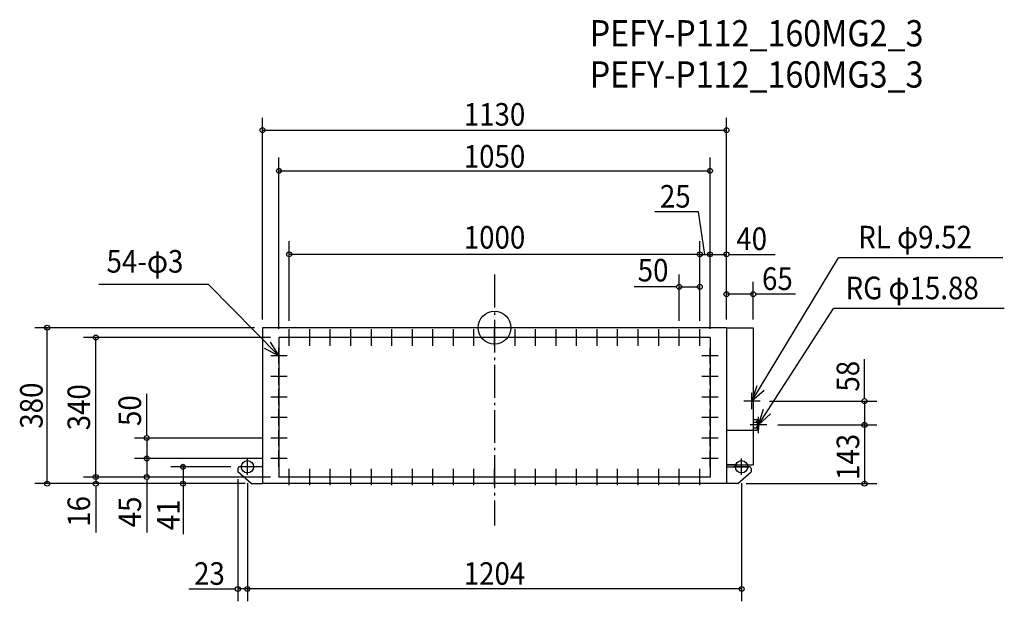
# Model space of a CAD drawing. Extents: x -1157 to 1242, y -667 to 751.
import ezdxf
from ezdxf.enums import TextEntityAlignment as Align

# ---------------------------------------------------------------- set-up
doc = ezdxf.new("R2010")
doc.units = 0
doc.header["$LTSCALE"] = 20
doc.header["$PDMODE"] = 3
doc.header["$PDSIZE"] = -2
doc.linetypes.add('DASHDOT', pattern=[5.5, 4, -0.6, 0.3, -0.6])
doc.layers.get('DEFPOINTS').update_dxf_attribs({"linetype": 'CONTINUOUS'})
for name, color, linetype in [('ARRANGE', 1, 'CONTINUOUS'), ('BASIS', 6, 'DASHDOT'), ('DETAIL', 5, 'CONTINUOUS'), ('ETC', 61, 'CONTINUOUS'), ('FIX', 11, 'CONTINUOUS'), ('NOTE', 4, 'CONTINUOUS'), ('OUTLINE', 3, 'CONTINUOUS'), ('SIZE', 30, 'CONTINUOUS')]:
    doc.layers.add(name, color=color, linetype=linetype)
doc.styles.get("Standard").update_dxf_attribs({"font": 'SIMPLEX', "width": 0.9, "bigfont": 'BIGFONT'})

msp = doc.modelspace()

# ---------------------------------------------------------------- linework, layer by layer
at = {"layer": 'ARRANGE', "color": 1, "linetype": 'CONTINUOUS'}
msp.add_circle((0, 0), 40, dxfattribs=at)
msp.add_point((0, 0), dxfattribs=at)
at = {"layer": 'BASIS', "color": 6, "linetype": 'DASHDOT'}
msp.add_line((0, 129.2), (0, -481.7), dxfattribs=at)
at = {"layer": 'DEFPOINTS', "color": 7, "linetype": 'CONTINUOUS'}
msp.add_point((643, -237), dxfattribs=at)
at = {"layer": 'DETAIL', "color": 5, "linetype": 'CONTINUOUS'}
for p, q in [((565, 0), (-565, 0)), ((-565, 0), (-565, -380)), ((565, 0), (565, -380)), ((565, 0), (630, 0)), ((630, 0), (630, -334)), ((525, -24), (-525, -24)), ((-525, -24), (-525, -364)), ((525, -24), (525, -364)), ((630, -224), (640, -224)), ((630, -230), (638, -230)), ((638, -230), (640, -228)), ((638, -230), (640, -232)), ((640, -224), (643, -225.8)), ((640, -224), (640, -250)), ((643, -225.8), (643, -248.2)), ((565, -250), (630, -250)), ((630, -244), (638, -244)), ((630, -250), (640, -250)), ((638, -244), (640, -242)), ((638, -244), (640, -246)), ((643, -248.2), (640, -250)), ((590, -334), (565, -334)), ((565, -334), (630, -334)), ((565, -334), (630, -334)), ((590, -339), (590, -334)), ((-625, -343.3), (-625, -351)), ((-592.8, -380), (-625, -351)), ((-565, -339), (-620.7, -339)), ((565, -339), (620.7, -339)), ((592.8, -380), (625, -351)), ((625, -343.3), (625, -351)), ((-592.8, -380), (-565, -380)), ((565, -380), (-565, -380)), ((525, -364), (-525, -364)), ((592.8, -380), (565, -380))]:
    msp.add_line(p, q, dxfattribs=at)
for centre, start, end in [((-620.7, -343.3), 90, 180), ((620.7, -343.3), 0, 90)]:
    msp.add_arc(centre, 4.3, start, end, dxfattribs=at)
at = {"layer": 'FIX', "color": 11, "linetype": 'CONTINUOUS'}
for centre in [(-602, -339), (602, -339)]:
    msp.add_circle(centre, 15, dxfattribs=at)
at = {"layer": 'NOTE', "color": 4, "linetype": 'CONTINUOUS'}
for p, q in [((627, -179), (838, 170.4)), ((1238.4, 170.4), (838, 170.4)), ((-697, 105.4), (-964.1, 105.4)), ((-525, -69), (-697, 105.4)), ((643, -237), (825.9, 46.5)), ((1241.9, 46.5), (825.9, 46.5)), ((-500, -44), (-500, -4)), ((-450, -44), (-450, -4)), ((-400, -44), (-400, -4)), ((-350, -44), (-350, -4)), ((-300, -44), (-300, -4)), ((-250, -44), (-250, -4)), ((-200, -44), (-200, -4)), ((-150, -44), (-150, -4)), ((-100, -44), (-100, -4)), ((-50, -44), (-50, -4)), ((0, -44), (0, -4)), ((50, -44), (50, -4)), ((100, -44), (100, -4)), ((150, -44), (150, -4)), ((200, -44), (200, -4)), ((250, -44), (250, -4)), ((300, -44), (300, -4)), ((350, -44), (350, -4)), ((400, -44), (400, -4)), ((450, -44), (450, -4)), ((500, -44), (500, -4)), ((-546.6, -35.4), (-525, -69)), ((-480, -24), (-520, -24)), ((-430, -24), (-470, -24)), ((-380, -24), (-420, -24)), ((-330, -24), (-370, -24)), ((-280, -24), (-320, -24)), ((-230, -24), (-270, -24)), ((-180, -24), (-220, -24)), ((-130, -24), (-170, -24)), ((-80, -24), (-120, -24)), ((-30, -24), (-70, -24)), ((20, -24), (-20, -24)), ((70, -24), (30, -24)), ((120, -24), (80, -24)), ((170, -24), (130, -24)), ((220, -24), (180, -24)), ((270, -24), (230, -24)), ((320, -24), (280, -24)), ((370, -24), (330, -24)), ((420, -24), (380, -24)), ((470, -24), (430, -24)), ((520, -24), (480, -24)), ((-525, -69), (-560.6, -50.7)), ((-505, -69), (-545, -69)), ((-525, -89), (-525, -49)), ((545, -69), (505, -69)), ((525, -89), (525, -49)), ((-505, -119), (-545, -119)), ((-525, -139), (-525, -99)), ((545, -119), (505, -119)), ((525, -139), (525, -99)), ((627, -179), (640.1, -141.2)), ((-525, -189), (-525, -149)), ((525, -189), (525, -149)), ((657.3, -152.8), (627, -179)), ((627, -199), (627, -159)), ((-505, -169), (-545, -169)), ((545, -169), (505, -169)), ((647, -179), (607, -179)), ((-525, -239), (-525, -199)), ((525, -239), (525, -199)), ((643, -237), (655.3, -198.9)), ((672.7, -210.2), (643, -237)), ((-505, -219), (-545, -219)), ((545, -219), (505, -219)), ((663, -237), (623, -237)), ((643, -257), (643, -217)), ((-525, -289), (-525, -249)), ((525, -289), (525, -249)), ((-505, -269), (-545, -269)), ((545, -269), (505, -269)), ((-525, -339), (-525, -299)), ((525, -339), (525, -299)), ((-602, -359), (-602, -319)), ((-505, -319), (-545, -319)), ((545, -319), (505, -319)), ((602, -359), (602, -319)), ((-582, -339), (-622, -339)), ((-500, -384), (-500, -344)), ((-450, -384), (-450, -344)), ((-400, -384), (-400, -344)), ((-350, -384), (-350, -344)), ((-300, -384), (-300, -344)), ((-250, -384), (-250, -344)), ((-200, -384), (-200, -344)), ((-150, -384), (-150, -344)), ((-100, -384), (-100, -344)), ((-50, -384), (-50, -344)), ((0, -384), (0, -344)), ((50, -384), (50, -344)), ((100, -384), (100, -344)), ((150, -384), (150, -344)), ((200, -384), (200, -344)), ((250, -384), (250, -344)), ((300, -384), (300, -344)), ((350, -384), (350, -344)), ((400, -384), (400, -344)), ((450, -384), (450, -344)), ((500, -384), (500, -344)), ((622, -339), (582, -339)), ((-480, -364), (-520, -364)), ((-430, -364), (-470, -364)), ((-380, -364), (-420, -364)), ((-330, -364), (-370, -364)), ((-280, -364), (-320, -364)), ((-230, -364), (-270, -364)), ((-180, -364), (-220, -364)), ((-130, -364), (-170, -364)), ((-80, -364), (-120, -364)), ((-30, -364), (-70, -364)), ((20, -364), (-20, -364)), ((70, -364), (30, -364)), ((120, -364), (80, -364)), ((170, -364), (130, -364)), ((220, -364), (180, -364)), ((270, -364), (230, -364)), ((320, -364), (280, -364)), ((370, -364), (330, -364)), ((420, -364), (380, -364)), ((470, -364), (430, -364)), ((520, -364), (480, -364))]:
    msp.add_line(p, q, dxfattribs=at)
at = {"layer": 'OUTLINE', "color": 3, "linetype": 'CONTINUOUS'}
for p, q in [((-565, 0), (-565, -380)), ((565, 0), (-565, 0)), ((565, 0), (565, -380)), ((565, -380), (-565, -380))]:
    msp.add_line(p, q, dxfattribs=at)
at = {"layer": 'SIZE', "color": 30, "linetype": 'CONTINUOUS'}
for p, q in [((-565, 20), (-565, 511.2)), ((565, 20), (565, 511.2)), ((-565, 481.2), (565, 481.2)), ((-525, -3), (-525, 414.3)), ((525, -3), (525, 414.3)), ((-525, 382.1), (525, 382.1)), ((497.1, 282.2), (390.9, 282.2)), ((512.5, 178.6), (497.1, 282.2)), ((565, 20), (565, 261)), ((-500, 17), (-500, 211.2)), ((500, 17), (500, 211.2)), ((500, 17), (500, 211.2)), ((565, 20), (565, 199.9)), ((500, 178.6), (-500, 178.6)), ((500, 178.6), (525, 178.6)), ((523, 178.6), (521, 178.6)), ((525, 178.6), (565, 178.6)), ((527, 178.6), (529, 178.6)), ((571, 178.6), (683.4, 178.6)), ((450, 17), (450, 129.7)), ((500, 17), (500, 129.7)), ((444, 99.7), (339.9, 99.7)), ((450, 99.7), (500, 99.7)), ((565, 20), (565, 111.5)), ((630, 20), (630, 111.5)), ((630, 81.5), (565, 81.5)), ((733.4, 81.5), (636, 81.5)), ((-585, 0), (-1119.5, 0)), ((-1089.5, -380), (-1089.5, 0)), ((-546, -24), (-1001.3, -24)), ((-971.3, -364), (-971.3, -24)), ((901.4, -173), (901.4, -76.8)), ((-847.2, -263), (-847.2, -161.2)), ((670, -179), (931.4, -179)), ((901.4, -179), (901.4, -237)), ((690, -237), (931.4, -237)), ((690, -237), (931.4, -237)), ((901.4, -235), (901.4, -233)), ((901.4, -237), (901.4, -380)), ((-566, -269), (-877.2, -269)), ((-847.2, -269), (-847.2, -319)), ((-566, -319), (-877.2, -319)), ((-566, -319), (-877.2, -319)), ((-847.2, -317), (-847.2, -315)), ((-847.2, -319), (-847.2, -364)), ((-847.2, -321), (-847.2, -323)), ((-758.8, -337), (-758.8, -335)), ((-642, -339), (-788.8, -339)), ((-758.8, -339), (-758.8, -380)), ((-607.3, -380), (-1119.5, -380)), ((-607.3, -380), (-1077.3, -380)), ((-546, -364), (-1001.3, -364)), ((-971.3, -364), (-971.3, -380)), ((-847.2, -370), (-847.2, -498.9)), ((-607.3, -380), (-788.8, -380)), ((-758.8, -382), (-758.8, -384)), ((-758.8, -382), (-758.8, -502.9)), ((-625, -369), (-625, -666.8)), ((-602, -379), (-602, -666.8)), ((-602, -379), (-602, -666.8)), ((602, -379), (602, -666.8)), ((612.8, -380), (931.4, -380)), ((-971.3, -386), (-971.3, -499.2)), ((-744.7, -636.8), (-631, -636.8)), ((-602, -636.8), (-625, -636.8)), ((602, -636.8), (-602, -636.8))]:
    msp.add_line(p, q, dxfattribs=at)
for centre in [(-565, 481.2), (565, 481.2), (-525, 382.1), (525, 382.1), (-500, 178.6), (500, 178.6), (500, 178.6), (525, 178.6), (525, 178.6), (565, 178.6), (450, 99.7), (500, 99.7), (565, 81.5), (630, 81.5), (-1089.5, 0), (-971.3, -24), (901.4, -179), (901.4, -237), (901.4, -237), (-847.2, -269), (-847.2, -319), (-847.2, -319), (-758.8, -339), (-971.3, -364), (-971.3, -364), (-847.2, -364), (-1089.5, -380), (-971.3, -380), (-758.8, -380), (901.4, -380), (-625, -636.8), (-602, -636.8), (-602, -636.8), (602, -636.8)]:
    msp.add_circle(centre, 6, dxfattribs=at)

# ---------------------------------------------------------------- texts
at = {"layer": 'ETC', "color": 61, "linetype": 'CONTINUOUS', "width": 0.9}
for s, p in [('PEFY-P112_160MG2_3', (232, 685.4)), ('PEFY-P112_160MG3_3', (232, 585))]:
    msp.add_text(s, height=64, dxfattribs=at).set_placement(p)
at = {"layer": 'NOTE', "color": 4, "linetype": 'CONTINUOUS', "width": 0.9}
for s, p in [('RL φ9.52', (885.9, 193.2)), ('54-φ3', (-945, 134.1)), ('RG φ15.88', (855.2, 69.3))]:
    msp.add_text(s, height=55, dxfattribs=at).set_placement(p)
at = {"layer": 'SIZE', "color": 30, "linetype": 'CONTINUOUS', "width": 0.9}
for s, p in [('1130', (0, 492.3)), ('1050', (0, 390)), ('25', (440.4, 292.6)), ('1000', (0, 192.7)), ('40', (626.5, 189.2)), ('50', (386.3, 112.6)), ('65', (689.1, 91.8)), ('23', (-694.4, -626.6)), ('1204', (0, -626.6))]:
    msp.add_text(s, height=55, dxfattribs=at).set_placement(p, align=Align.CENTER)
for s, p in [('58', (888.4, -118.3)), ('380', (-1100.7, -190)), ('340', (-985.1, -194)), ('50', (-860.9, -202.1)), ('143', (888.4, -315)), ('16', (-985.1, -447.8)), ('45', (-860.9, -449)), ('41', (-767.2, -456.3))]:
    msp.add_text(s, height=55, rotation=90, dxfattribs=at).set_placement(p, align=Align.CENTER)

doc.saveas('drawing.dxf')
